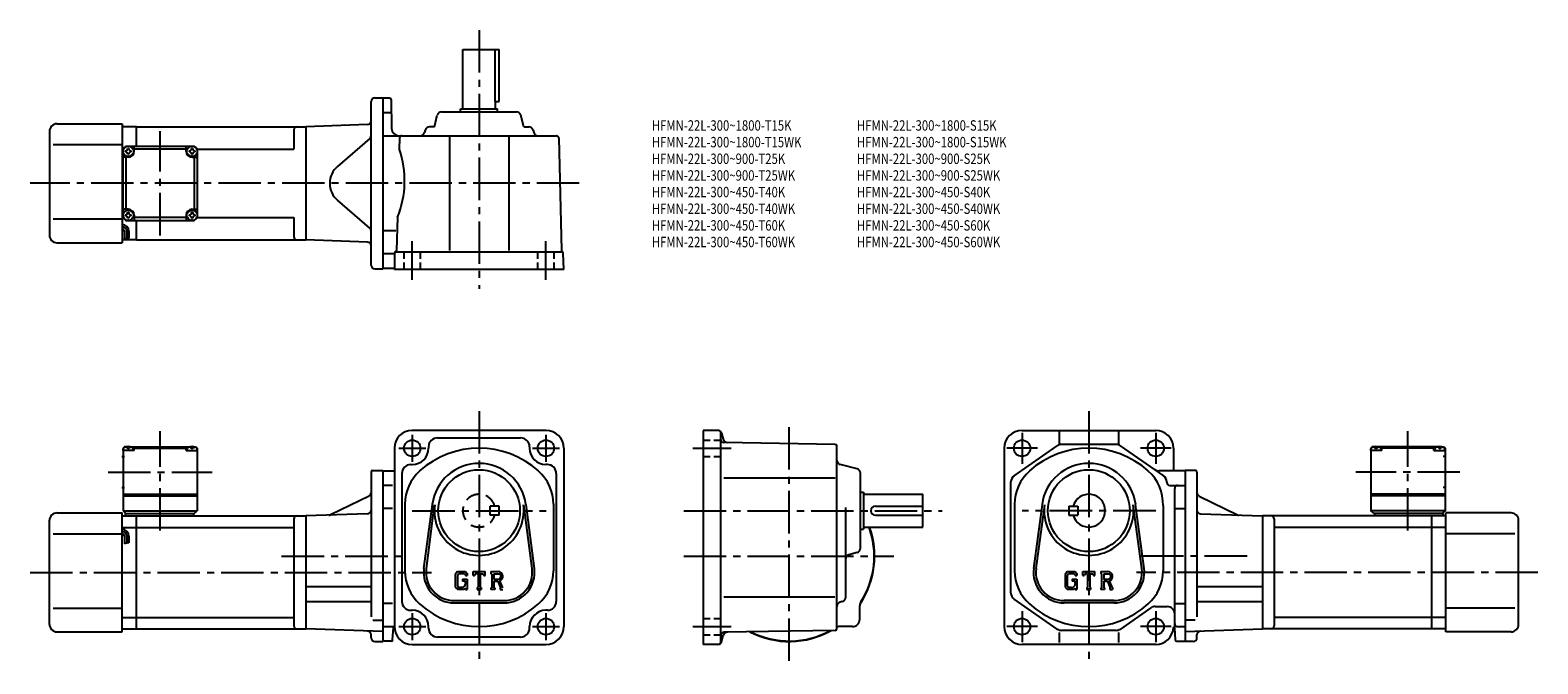
# Model space of a CAD drawing. Extents: x 44 to 1059, y 55 to 482.
import ezdxf

# ---------------------------------------------------------------- set-up
doc = ezdxf.new("R2010")
doc.units = 0
doc.header["$LTSCALE"] = 3
doc.header["$MEASUREMENT"] = 0
for name, pattern in [('HIDDEN2', [4.7625, 3.175, -1.5875]), ('SEKKEI_A2_', [14.2875, 9.525, -1.5875, 1.5875, -1.5875]), ('SEKKEI_H', [2.38125, 1.5875, -0.79375])]:
    doc.linetypes.add(name, pattern=pattern)
doc.layers.get('0').update_dxf_attribs({"linetype": 'CONTINUOUS'})
for name, color, linetype in [('CENTER', 3, 'SEKKEI_A2_'), ('HIDS', 1, 'HIDDEN2'), ('HOJO', 4, 'CONTINUOUS'), ('TITLE', 4, 'CONTINUOUS')]:
    doc.layers.add(name, color=color, linetype=linetype)
doc.styles.get("Standard").update_dxf_attribs({"font": 'simplex.shx', "bigfont": 'extfont.shx'})

msp = doc.modelspace()

# ---------------------------------------------------------------- linework, layer by layer
for p, q in [((335.4, 468.5), (359.9, 468.5)), ((335.4, 428.5), (335.4, 468.5)), ((357, 468.5), (357, 433.5)), ((359.9, 433.5), (359.9, 468.5)), ((273.7, 323.5), (273.7, 433.5)), ((276.2, 436), (281.7, 436)), ((281.7, 436), (281.7, 321)), ((286.2, 435.8), (281.7, 435.8)), ((287.2, 434.8), (287.5, 415.4)), ((321.2, 426.5), (371.6, 426.5)), ((333.9, 428.5), (358.9, 428.5)), ((333.9, 426.5), (333.9, 428.5)), ((357, 433.5), (359.9, 433.5)), ((357.4, 428.5), (357.4, 433.5)), ((358.9, 426.5), (358.9, 428.5)), ((62.2, 418.5), (106.2, 418.5)), ((106.2, 418.5), (106.2, 338.5)), ((115.7, 416.5), (106.2, 416.5)), ((115.7, 416.5), (229.7, 416.5)), ((115.7, 403.5), (115.7, 416.5)), ((271.3, 418), (229.7, 416.5)), ((229.7, 416.5), (229.7, 340.5)), ((229.7, 416.5), (229.7, 340.5)), ((287, 426), (281.7, 426)), ((316.3, 416.5), (313, 416.5)), ((316.3, 416.5), (318.3, 424.3)), ((376.6, 416.5), (374.5, 424.3)), ((376.6, 416.5), (379.9, 416.5)), ((57.2, 413.5), (57.2, 343.5)), ((221.7, 414.5), (221.7, 401.5)), ((272.8, 408.6), (251.1, 389.9)), ((281.7, 410.5), (398.5, 410.5)), ((292.9, 409), (292.7, 401.3)), ((310.1, 414.3), (309.7, 412.7)), ((326.4, 410.5), (326.4, 333.3)), ((366.4, 410.5), (366.4, 333.3)), ((382.8, 414.3), (383.2, 412.7)), ((400, 409), (402, 333.3)), ((59.7, 404.5), (106.2, 404.5)), ((106.7, 401.5), (106.2, 401.5)), ((106.7, 401.5), (108.7, 403.5)), ((106.7, 401.5), (108.7, 403.5)), ((106.7, 355.5), (106.7, 401.5)), ((110.2, 396), (106.7, 396)), ((108.7, 403.5), (154.7, 403.5)), ((108.7, 396), (108.7, 361)), ((114.2, 400), (114.2, 403.5)), ((149.2, 401.5), (114.2, 401.5)), ((149.2, 400), (149.2, 403.5)), ((153.2, 396), (156.7, 396)), ((156.7, 401.5), (154.7, 403.5)), ((156.7, 401.5), (154.7, 403.5)), ((156.7, 401.5), (154.7, 403.5)), ((154.7, 396), (154.7, 361)), ((156.7, 401.5), (221.7, 401.5)), ((156.7, 401.5), (156.7, 355.5)), ((272.8, 348.4), (251.1, 367.1)), ((106.7, 355.5), (106.2, 355.5)), ((110.2, 361), (106.7, 361)), ((106.7, 355.5), (108.7, 353.5)), ((114.2, 357), (114.2, 353.5)), ((149.2, 355.5), (114.2, 355.5)), ((149.2, 357), (149.2, 353.5)), ((153.2, 361), (156.7, 361)), ((156.7, 355.5), (154.7, 353.5)), ((154.7, 353.5), (156.7, 355.5)), ((156.7, 355.5), (221.7, 355.5)), ((221.7, 355.5), (221.7, 342.5)), ((291.5, 355.7), (290.9, 333.4)), ((59.7, 354.5), (106.2, 354.5)), ((107.7, 346.2), (107.7, 341.2)), ((108.7, 353.5), (154.7, 353.5)), ((109.2, 346.2), (109.2, 341.7)), ((110.7, 346.2), (110.7, 341.7)), ((115.7, 340.5), (115.7, 353.5)), ((290.4, 346.5), (281.7, 346.5)), ((62.2, 338.5), (106.2, 338.5)), ((115.7, 340.5), (106.2, 340.5)), ((115.7, 340.5), (229.7, 340.5)), ((271.3, 339), (229.7, 340.5)), ((289, 331), (281.7, 331)), ((289.4, 331.5), (289.4, 320.5)), ((290.4, 332.5), (402.1, 332.5)), ((403.4, 320.5), (403.1, 331.5)), ((276.2, 321), (281.7, 321)), ((288.9, 321.3), (281.7, 321.3)), ((284.2, 321.3), (281.7, 321.3)), ((403.4, 320.5), (289.4, 320.5)), ((391.4, 212.3), (301.4, 212.3)), ((318.4, 207.3), (374.4, 207.3)), ((497.2, 212.3), (497.2, 68.3)), ((507.2, 212.3), (497.2, 212.3)), ((509.2, 70.3), (509.2, 210.3)), ((509.7, 210.4), (510.8, 206.3)), ((586.2, 202.8), (511.1, 204.1)), ((711.9, 212.3), (801.9, 212.3)), ((736.9, 211.5), (736.9, 203.3)), ((776.9, 211.5), (776.9, 203.3)), ((105.8, 194.8), (107.8, 194.8)), ((107.7, 201.3), (106.7, 200.3)), ((106.7, 200.3), (106.7, 158.3)), ((106.7, 198.8), (106.8, 199.9)), ((114.2, 198.8), (106.7, 198.8)), ((108.8, 201.3), (107.7, 201.3)), ((108.2, 200.9), (108.1, 201.1)), ((109.9, 199.9), (110.5, 199.9)), ((111.5, 201.3), (151.8, 201.3)), ((112.2, 200.9), (112.2, 201.1)), ((114.2, 200.8), (113.1, 200.8)), ((113.7, 198.8), (113.6, 199.9)), ((114.7, 201.3), (114.2, 200.8)), ((114.2, 198.8), (114.2, 200.8)), ((114.2, 200.3), (149.2, 200.3)), ((148.7, 201.3), (149.2, 200.8)), ((149.2, 198.8), (149.2, 200.8)), ((149.2, 200.8), (150.2, 200.8)), ((149.2, 198.8), (156.7, 198.8)), ((149.7, 198.8), (149.8, 199.9)), ((151.2, 200.9), (151.1, 201.1)), ((153.5, 199.9), (152.9, 199.9)), ((154.5, 201.3), (155.7, 201.3)), ((155.2, 200.9), (155.2, 201.1)), ((155.7, 201.3), (156.7, 200.3)), ((156.7, 198.8), (156.6, 199.9)), ((156.7, 200.3), (156.7, 158.3)), ((289.4, 200.3), (289.4, 80.3)), ((312.4, 201.3), (312.4, 200.3)), ((380.4, 201.3), (380.4, 200.3)), ((403.4, 200.3), (403.4, 80.3)), ((587.2, 78.8), (587.2, 201.8)), ((699.9, 200.3), (699.9, 80.3)), ((706.6, 181.8), (735.6, 201.9)), ((775.4, 202.8), (738.5, 202.8)), ((807.3, 181.8), (778.2, 201.9)), ((813.9, 200.3), (813.9, 185)), ((947.7, 201.3), (946.7, 200.3)), ((946.7, 200.3), (946.7, 158.3)), ((946.7, 198.8), (946.8, 199.9)), ((954.2, 198.8), (946.7, 198.8)), ((948.8, 201.3), (947.7, 201.3)), ((948.1, 200.9), (948.1, 201.1)), ((949.9, 199.9), (950.5, 199.9)), ((991.8, 201.3), (951.5, 201.3)), ((952.2, 200.9), (952.2, 201.1)), ((954.2, 200.8), (953.1, 200.8)), ((953.7, 198.8), (953.6, 199.9)), ((954.7, 201.3), (954.2, 200.8)), ((954.2, 198.8), (954.2, 200.8)), ((989.2, 200.3), (954.2, 200.3)), ((988.7, 201.3), (989.2, 200.8)), ((989.2, 198.8), (989.2, 200.8)), ((989.2, 200.8), (990.2, 200.8)), ((989.2, 198.8), (996.7, 198.8)), ((989.7, 198.8), (989.8, 199.9)), ((991.1, 200.9), (991.1, 201.1)), ((993.5, 199.9), (992.9, 199.9)), ((994.5, 201.3), (995.7, 201.3)), ((995.2, 200.9), (995.2, 201.1)), ((997.5, 194.8), (995.5, 194.8)), ((995.7, 201.3), (996.7, 200.3)), ((996.7, 198.8), (996.6, 199.9)), ((996.7, 200.3), (996.7, 158.3)), ((273.7, 184.3), (273.7, 86.9)), ((274.7, 185.3), (281.7, 185.3)), ((281.7, 185.3), (281.7, 70.3)), ((281.7, 185), (289.4, 185)), ((294.4, 183.3), (294.4, 97.3)), ((300.4, 189.3), (301.4, 189.3)), ((392.4, 189.3), (391.4, 189.3)), ((398.4, 183.3), (398.4, 97.3)), ((600.9, 186.4), (589.4, 189.4)), ((603.2, 133.1), (603.2, 183.5)), ((821.7, 185), (804.1, 185)), ((821.7, 185.3), (821.7, 70.3)), ((821.7, 185.3), (821.7, 70.3)), ((828.7, 185.3), (821.7, 185.3)), ((829.7, 184.3), (829.7, 86.9)), ((105.8, 173.8), (107.8, 173.8)), ((288.2, 175.3), (281.7, 175.3)), ((511.1, 180.3), (586.1, 180.3)), ((704.4, 102.9), (704.4, 177.7)), ((809.4, 177.3), (809.4, 177.7)), ((811.4, 175.3), (821.7, 175.3)), ((814.7, 78), (814.7, 173.3)), ((997.5, 173.8), (995.5, 173.8)), ((106.7, 169.3), (156.7, 169.3)), ((106.7, 168.3), (156.7, 168.3)), ((272.3, 168.1), (246.3, 155.6)), ((296.4, 162.6), (296.4, 117.9)), ((309.3, 119.5), (315, 162.5)), ((377.9, 162.5), (383.6, 119.5)), ((396.4, 162.6), (396.4, 117.9)), ((603.2, 170.8), (605.2, 170.8)), ((605.2, 170.8), (605.2, 145.8)), ((605.2, 169.3), (645.2, 169.3)), ((645.2, 147.3), (645.2, 169.3)), ((706.9, 162.6), (706.9, 117.9)), ((725.4, 162.5), (719.7, 119.5)), ((794.1, 119.5), (788.4, 162.5)), ((831.1, 168.1), (857, 155.6)), ((996.7, 169.3), (946.7, 169.3)), ((996.7, 168.3), (946.7, 168.3)), ((62.2, 156.8), (106.2, 156.8)), ((106.2, 76.8), (106.2, 156.8)), ((106.2, 154.8), (115.7, 154.8)), ((106.7, 158.3), (156.7, 158.3)), ((106.7, 158.3), (108.7, 156.3)), ((108.2, 156.3), (154.7, 156.3)), ((108.2, 156.3), (108.2, 154.8)), ((115.7, 154.8), (229.7, 154.8)), ((115.7, 78.8), (115.7, 154.8)), ((154.2, 156.3), (154.2, 154.8)), ((154.7, 156.3), (156.7, 158.3)), ((221.7, 152.8), (221.7, 80.8)), ((271.3, 156.2), (229.7, 154.8)), ((229.7, 154.8), (229.7, 78.8)), ((288.2, 159.7), (281.7, 159.7)), ((310.9, 119.3), (316.5, 162.2)), ((376.3, 162.2), (382, 119.3)), ((593.2, 100.1), (593.2, 160.4)), ((613.2, 161.3), (645.2, 161.3)), ((613.2, 155.3), (645.2, 155.3)), ((727, 162.2), (721.3, 119.3)), ((743.4, 161.3), (749.4, 161.3)), ((743.4, 161.3), (743.4, 155.3)), ((743.4, 155.3), (749.4, 155.3)), ((749.4, 161.3), (749.4, 155.3)), ((792.5, 119.3), (786.8, 162.2)), ((806.9, 161.8), (806.9, 117.9)), ((815.1, 159.7), (821.7, 159.7)), ((832.1, 156.2), (873.7, 154.8)), ((987.7, 154.8), (873.7, 154.8)), ((873.7, 154.8), (873.7, 78.8)), ((881.7, 152.8), (881.7, 80.8)), ((996.7, 158.3), (946.7, 158.3)), ((948.7, 156.3), (946.7, 158.3)), ((995.2, 156.3), (948.7, 156.3)), ((949.2, 156.3), (949.2, 154.8)), ((987.7, 78.8), (987.7, 154.8)), ((997.2, 154.8), (987.7, 154.8)), ((996.7, 158.3), (994.7, 156.3)), ((995.2, 156.3), (995.2, 154.8)), ((997.2, 76.8), (997.2, 156.8)), ((1041.2, 156.8), (997.2, 156.8)), ((57.2, 81.8), (57.2, 151.8)), ((59.7, 142.8), (106.2, 142.8)), ((106.2, 147), (115.7, 147)), ((115.7, 147), (221.7, 147)), ((603.2, 145.8), (605.2, 145.8)), ((605.2, 147.3), (645.2, 147.3)), ((987.7, 147), (881.7, 147)), ((997.2, 147), (987.7, 147)), ((1043.7, 142.8), (997.2, 142.8)), ((1046.2, 81.8), (1046.2, 151.8)), ((107.7, 141.2), (107.7, 136.1)), ((109.2, 141.2), (109.2, 136.7)), ((110.7, 141.2), (110.7, 136.7)), ((600.9, 130.2), (595.4, 128.7)), ((331.9, 117.3), (330.4, 115.4)), ((330.4, 115.4), (330.4, 106.8)), ((332.7, 115.7), (331.8, 114.6)), ((331.8, 114.6), (331.8, 107.7)), ((331.9, 117.3), (337.3, 117.3)), ((336.5, 115.7), (332.7, 115.7)), ((335.2, 112.3), (335.2, 110.9)), ((335.2, 112.3), (338.4, 112.3)), ((337.3, 115), (336.5, 115.7)), ((337.3, 117.3), (338.4, 116)), ((337.3, 115), (337.3, 114.8)), ((337.3, 114.8), (338.4, 114.8)), ((338.4, 116), (338.4, 114.8)), ((338.4, 112.3), (338.4, 105.3)), ((342.4, 117.3), (350.4, 117.3)), ((342.4, 114.8), (342.4, 117.3)), ((342.4, 114.8), (343.3, 114.8)), ((343.8, 115.8), (343.3, 114.8)), ((345.7, 115.8), (343.8, 115.8)), ((345.7, 115.8), (345.7, 106.6)), ((347.2, 115.8), (347.2, 106.6)), ((347.2, 115.8), (349.2, 115.8)), ((349.2, 115.8), (349.6, 114.8)), ((349.6, 114.8), (350.4, 114.8)), ((350.4, 114.8), (350.4, 117.3)), ((354.4, 117.3), (359.2, 117.3)), ((354.4, 117.3), (354.4, 115.8)), ((354.4, 115.8), (355, 115.8)), ((355, 115.8), (355, 106.5)), ((356.4, 115.8), (360.1, 115.8)), ((356.4, 115.8), (356.4, 112.1)), ((359.5, 112.1), (356.4, 112.1)), ((742.4, 117.3), (740.9, 115.4)), ((740.9, 115.4), (740.9, 106.8)), ((743.2, 115.7), (742.3, 114.6)), ((742.3, 114.6), (742.3, 107.7)), ((742.4, 117.3), (747.7, 117.3)), ((747, 115.7), (743.2, 115.7)), ((745.7, 112.3), (748.9, 112.3)), ((745.7, 112.3), (745.7, 110.9)), ((747.8, 115), (747, 115.7)), ((747.7, 117.3), (748.9, 116)), ((747.8, 115), (747.8, 114.8)), ((747.8, 114.8), (748.9, 114.8)), ((748.9, 116), (748.9, 114.8)), ((748.9, 112.3), (748.9, 105.3)), ((752.9, 117.3), (760.9, 117.3)), ((752.9, 114.8), (752.9, 117.3)), ((752.9, 114.8), (753.8, 114.8)), ((754.2, 115.8), (753.8, 114.8)), ((756.1, 115.8), (754.2, 115.8)), ((756.1, 115.8), (756.1, 106.6)), ((757.6, 115.8), (757.6, 106.6)), ((757.6, 115.8), (759.7, 115.8)), ((759.7, 115.8), (760.1, 114.8)), ((760.1, 114.8), (760.9, 114.8)), ((760.9, 114.8), (760.9, 117.3)), ((764.9, 117.3), (764.9, 115.8)), ((764.9, 117.3), (769.7, 117.3)), ((764.9, 115.8), (765.5, 115.8)), ((765.5, 115.8), (765.5, 106.5)), ((766.9, 115.8), (770.6, 115.8)), ((766.9, 115.8), (766.9, 112.1)), ((770, 112.1), (766.9, 112.1)), ((229.7, 107.4), (273.7, 107.4)), ((330.4, 106.8), (332, 105.3)), ((331.8, 107.7), (332.7, 106.7)), ((336.1, 105.3), (332, 105.3)), ((334.8, 106.7), (332.7, 106.7)), ((337.3, 110.9), (335.2, 110.9)), ((337.3, 106.2), (336.1, 105.3)), ((337.3, 110.9), (337.3, 109.2)), ((337.3, 109.7), (337.3, 110.7)), ((337.3, 106.2), (337.3, 105.3)), ((337.3, 105.3), (338.4, 105.3)), ((345.1, 106.6), (345.7, 106.6)), ((345.1, 106.6), (345.1, 105.3)), ((345.1, 105.3), (347.7, 105.3)), ((347.2, 106.6), (347.7, 106.6)), ((347.7, 106.6), (347.7, 105.3)), ((354.4, 106.5), (355, 106.5)), ((354.4, 106.5), (354.4, 105.3)), ((357, 105.3), (354.4, 105.3)), ((356.4, 110.9), (356.4, 106.5)), ((356.4, 110.9), (359, 110.9)), ((356.4, 106.5), (357, 106.5)), ((357, 106.5), (357, 105.3)), ((359, 110.9), (360.8, 106.5)), ((360.1, 111), (362.1, 106.5)), ((360.6, 106.5), (360.8, 106.5)), ((360.6, 106.5), (360.6, 105.3)), ((360.6, 105.3), (362.4, 105.3)), ((740.9, 106.8), (742.5, 105.3)), ((742.3, 107.7), (743.2, 106.7)), ((746.6, 105.3), (742.5, 105.3)), ((745.3, 106.7), (743.2, 106.7)), ((747.8, 110.9), (745.7, 110.9)), ((747.8, 106.2), (746.6, 105.3)), ((747.8, 110.9), (747.8, 109.2)), ((747.8, 109.7), (747.8, 110.7)), ((747.8, 106.2), (747.8, 105.3)), ((747.8, 105.3), (748.9, 105.3)), ((755.5, 106.6), (756.1, 106.6)), ((755.5, 106.6), (755.5, 105.3)), ((755.5, 105.3), (758.1, 105.3)), ((757.6, 106.6), (758.1, 106.6)), ((758.1, 106.6), (758.1, 105.3)), ((764.9, 106.5), (764.9, 105.3)), ((764.9, 106.5), (765.5, 106.5)), ((767.4, 105.3), (764.9, 105.3)), ((766.9, 110.9), (769.4, 110.9)), ((766.9, 110.9), (766.9, 106.5)), ((766.9, 106.5), (767.4, 106.5)), ((767.4, 106.5), (767.4, 105.3)), ((769.4, 110.9), (771.3, 106.5)), ((770.6, 111), (772.6, 106.5)), ((771.1, 106.5), (771.1, 105.3)), ((771.1, 106.5), (771.3, 106.5)), ((771.1, 105.3), (772.9, 105.3)), ((772.6, 106.5), (772.9, 106.5)), ((772.9, 106.5), (772.9, 105.3)), ((829.7, 107.4), (873.7, 107.4)), ((59.7, 92.8), (106.2, 92.8)), ((229.7, 97.2), (273.7, 97.2)), ((288.2, 95.8), (281.7, 95.8)), ((329.7, 97.8), (363.2, 97.8)), ((329.7, 96.2), (363.2, 96.2)), ((511.1, 100.3), (585.8, 100.3)), ((590.9, 97.2), (589.4, 96.8)), ((602.7, 85.3), (602.7, 94.3)), ((735.6, 78.7), (706.6, 98.8)), ((773.7, 97.8), (740.2, 97.8)), ((773.7, 96.2), (740.2, 96.2)), ((798.7, 92.9), (778.2, 78.7)), ((801.6, 93.8), (809.7, 93.8)), ((815.1, 95.8), (821.7, 95.8)), ((829.7, 97.2), (873.7, 97.2)), ((1043.7, 92.8), (997.2, 92.8)), ((106.2, 86.5), (115.7, 86.5)), ((115.7, 86.5), (221.7, 86.5)), ((274.8, 84.6), (281.7, 84.6)), ((300.4, 91.3), (301.4, 91.3)), ((392.4, 91.3), (391.4, 91.3)), ((828.5, 84.6), (821.7, 84.6)), ((987.7, 86.5), (881.7, 86.5)), ((997.2, 86.5), (987.7, 86.5)), ((62.2, 76.8), (106.2, 76.8)), ((106.2, 78.8), (115.7, 78.8)), ((115.7, 78.8), (229.7, 78.8)), ((281.7, 77), (229.7, 78.8)), ((273.7, 72.8), (273.7, 74.8)), ((281.7, 80.3), (289.4, 80.3)), ((288.2, 71.5), (288.8, 79.7)), ((312.4, 79.3), (312.4, 80.3)), ((374.4, 73.3), (318.4, 73.3)), ((380.4, 79.3), (380.4, 80.3)), ((509.7, 70.1), (510.8, 74.3)), ((586.2, 77.8), (511.1, 76.5)), ((597.7, 80.3), (588.6, 80.3)), ((736.9, 76.4), (736.9, 69.6)), ((775.4, 77.8), (738.5, 77.8)), ((776.9, 76.4), (776.9, 69.6)), ((814.1, 79.9), (813.9, 79.9)), ((814.6, 79.4), (815.1, 71.5)), ((816.7, 80.3), (821.7, 80.3)), ((821.7, 77), (873.7, 78.8)), ((829.7, 72.8), (829.7, 74.8)), ((987.7, 78.8), (873.7, 78.8)), ((997.2, 78.8), (987.7, 78.8)), ((1041.2, 76.8), (997.2, 76.8)), ((276.2, 70.3), (281.7, 70.3)), ((287.3, 70.5), (281.7, 70.5)), ((301.4, 68.3), (391.4, 68.3)), ((507.2, 68.3), (497.2, 68.3)), ((801.9, 68.3), (711.9, 68.3)), ((816.1, 70.5), (821.7, 70.5)), ((827.2, 70.3), (821.7, 70.3))]:
    msp.add_line(p, q)
for centre, radius in [((110.2, 400), 3.5), ((153.2, 400), 3.5), ((110.2, 357), 3.5), ((153.2, 357), 3.5), ((301.4, 200.3), 5.5), ((391.4, 200.3), 5.5), ((711.9, 200.3), 5.5), ((801.9, 200.3), 5.5), ((346.4, 158.3), 27.5), ((756.9, 158.3), 27.5), ((301.4, 80.3), 5.5), ((391.4, 80.3), 5.5), ((711.9, 80.3), 5.5), ((801.9, 80.3), 5.5)]:
    msp.add_circle(centre, radius)
for centre, radius, start, end in [((276.2, 433.5), 2.5, 90, 180), ((286.2, 434.8), 1, 1.0007, 90), ((321.2, 423.5), 3, 90, 165.1243), ((371.6, 423.5), 3, 14.8757, 90), ((62.2, 413.5), 5, 90, 180), ((223.7, 414.5), 2, 90, 180), ((271.2, 420.5), 2.5, 272, 0), ((313, 413.5), 3, 90, 165.1243), ((379.9, 413.5), 3, 14.8757, 90), ((271.2, 410.5), 2.5, 310.7476, 0), ((292.5, 415.5), 5, 181.0002, 270), ((294.4, 409), 1.5, 90, 178.4997), ((306.8, 413.5), 3, 270, 345.1243), ((386.1, 413.5), 3, 194.8757, 270), ((398.5, 409), 1.5, 1.5002, 90), ((110.2, 400), 2.05, 171.938, 180), ((110.2, 400), 2.05, 180, 188.062), ((108.2, 402), 1.74, 269.9987, 0.0013), ((108.2, 398), 1.74, 359.9987, 90.0013), ((110.2, 400), 2.05, 90, 98.062), ((110.2, 400), 2.05, 261.938, 270), ((110.2, 400), 2.05, 81.938, 90), ((110.2, 400), 4, 270, 0), ((110.2, 400), 2.05, 270, 278.062), ((112.2, 402), 1.74, 179.9987, 270.0013), ((112.2, 398), 1.74, 89.9987, 180.0013), ((110.2, 400), 2.05, 0, 8.062), ((110.2, 400), 2.05, 351.938, 0), ((153.2, 400), 4, 180, 270), ((153.2, 400), 2.05, 171.938, 180), ((153.2, 400), 2.05, 180, 188.062), ((151.2, 402), 1.74, 269.9987, 0.0013), ((151.2, 398), 1.74, 359.9987, 90.0013), ((153.2, 400), 2.05, 90, 98.062), ((153.2, 400), 2.05, 261.938, 270), ((153.2, 400), 2.05, 81.938, 90), ((153.2, 400), 2.05, 270, 278.062), ((155.2, 402), 1.74, 179.9987, 270.0013), ((155.2, 398), 1.74, 89.9987, 180.0013), ((153.2, 400), 2.05, 0, 8.062), ((153.2, 400), 2.05, 351.938, 0), ((231.3, 380.1), 65, 337.9579, 19.0414), ((260.9, 378.5), 15, 130.7476, 229.2524), ((110.2, 357), 2.05, 171.938, 180), ((110.2, 357), 2.05, 180, 188.062), ((108.2, 359), 1.74, 269.9987, 0.0013), ((108.2, 355), 1.74, 359.9987, 90.0013), ((110.2, 357), 2.05, 90, 98.062), ((110.2, 357), 4, 0, 90), ((110.2, 357), 2.05, 81.938, 90), ((112.2, 359), 1.74, 179.9987, 270.0013), ((112.2, 355), 1.74, 89.9987, 180.0013), ((110.2, 357), 2.05, 0, 8.062), ((110.2, 357), 2.05, 351.938, 0), ((153.2, 357), 4, 90, 180), ((153.2, 357), 2.05, 171.938, 180), ((153.2, 357), 2.05, 180, 188.062), ((151.2, 359), 1.74, 269.9987, 0.0013), ((151.2, 355), 1.74, 359.9987, 90.0013), ((153.2, 357), 2.05, 90, 98.062), ((153.2, 357), 2.05, 81.938, 90), ((155.2, 359), 1.74, 179.9987, 270.0013), ((155.2, 355), 1.74, 89.9987, 180.0013), ((153.2, 357), 2.05, 0, 8.062), ((153.2, 357), 2.05, 351.938, 0), ((106.2, 346.2), 4.5, 0, 90), ((106.2, 346.2), 3, 0, 90), ((106.2, 346.2), 1.5, 0, 90), ((110.2, 357), 2.05, 261.938, 270), ((110.2, 357), 2.05, 270, 278.062), ((153.2, 357), 2.05, 261.938, 270), ((153.2, 357), 2.05, 270, 278.062), ((271.2, 346.5), 2.5, 0, 49.2524), ((62.2, 343.5), 5, 180, 270), ((223.7, 342.5), 2, 180, 270), ((271.2, 336.5), 2.5, 0, 88), ((290.4, 331.5), 1, 90, 180), ((289.9, 333.4), 1, 285.0392, 358.4996), ((403, 333.3), 1, 181.5004, 246.1088), ((402.1, 331.5), 1, 1.5001, 90), ((276.2, 323.5), 2.5, 180, 270), ((288.9, 320.8), 0.5, 0, 90), ((301.4, 200.3), 12, 90, 180), ((318.4, 201.3), 6, 90, 180), ((374.4, 201.3), 6, 0, 90), ((391.4, 200.3), 12, 0, 90), ((507.2, 209.8), 2.5, 15.0008, 90), ((507.2, 210.3), 2, 0, 90), ((511.2, 206.1), 2, 180, 269.0006), ((513.7, 207.1), 3, 195.0007, 269.0005), ((711.9, 200.3), 12, 90, 180), ((801.9, 200.3), 12, 0, 90), ((108.1, 199.8), 1.3, 105.8809, 175), ((110.2, 192.4), 9, 74.1191, 105.8809), ((112.3, 199.8), 1.3, 5, 74.1191), ((151.1, 199.8), 1.3, 105.8809, 175), ((153.2, 192.4), 9, 74.1191, 105.8809), ((155.3, 199.8), 1.3, 5, 74.1191), ((301.4, 200.3), 11, 270, 0), ((346.4, 140.3), 60, 48.1896, 131.8104), ((391.4, 200.3), 11, 180, 270), ((586.2, 201.8), 1, 0, 89.0004), ((756.9, 140.3), 60, 48.1896, 131.8104), ((738.5, 197.8), 5, 90, 124.6954), ((775.4, 197.8), 5, 55.305, 90), ((948.1, 199.8), 1.3, 105.8809, 175), ((950.2, 192.4), 9, 74.1191, 105.8809), ((952.3, 199.8), 1.3, 5, 74.1191), ((991.1, 199.8), 1.3, 105.8809, 175), ((993.2, 192.4), 9, 74.1191, 105.8809), ((995.3, 199.8), 1.3, 5, 74.1191), ((274.7, 184.3), 1, 90, 180), ((300.4, 183.3), 6, 90, 180), ((326.4, 162.6), 30, 131.8104, 180), ((346.4, 158.3), 31.8, 7.5527, 172.4474), ((366.4, 162.6), 30, 0, 48.1896), ((392.4, 183.3), 6, 0, 90), ((590.2, 192.3), 3, 180, 255.1246), ((600.2, 183.5), 3, 0, 75.1244), ((736.9, 162.6), 30, 131.8104, 180), ((756.9, 158.3), 31.8, 7.5526, 172.4473), ((776.9, 162.6), 30, 358.3288, 48.1896), ((804.1, 190), 5, 235.3048, 270), ((828.7, 184.3), 1, 0, 90), ((709.4, 177.7), 5, 124.6955, 180), ((804.4, 177.7), 5, 0, 55.305), ((811.4, 177.3), 2, 180, 270), ((816.7, 173.3), 2, 90, 180), ((271.2, 170.4), 2.5, 295.7693, 0), ((756.9, 158.3), 11, 195.8266, 164.1734), ((832.2, 170.4), 2.5, 180, 244.2307), ((62.2, 151.8), 5, 90, 180), ((223.7, 152.8), 2, 90, 180), ((245.2, 157.8), 2.5, 272, 295.7693), ((271.2, 158.7), 2.5, 272, 0), ((346.4, 158.3), 30.1, 172.4474, 7.5527), ((613.2, 158.3), 3, 90, 270), ((756.9, 158.3), 30.1, 172.4473, 7.5526), ((832.2, 158.7), 2.5, 180, 268), ((858.1, 157.8), 2.5, 244.2307, 268), ((879.7, 152.8), 2, 0, 90), ((1041.2, 151.8), 5, 0, 90), ((106.2, 141.2), 4.5, 0, 90), ((106.2, 141.2), 3, 0, 90), ((106.2, 141.2), 1.5, 0, 90), ((555.2, 127.8), 57.5, 326.0032, 19.8239), ((555.2, 127.8), 57.2, 327.4981, 19.9141), ((600.2, 133.1), 3, 284.8758, 0), ((596.2, 125.8), 3, 104.8761, 180), ((326.4, 117.9), 30, 180, 228.1897), ((329.7, 116.8), 20.6, 172.4474, 270), ((329.7, 116.8), 19, 172.4476, 270), ((359.2, 114.1), 3.2, 286.0181, 90.0035), ((359.2, 114.1), 1.95, 277.4147, 62.4118), ((363.2, 116.8), 20.6, 270, 7.5527), ((363.2, 116.8), 19, 270, 7.5527), ((366.4, 117.9), 30, 311.8106, 0), ((736.9, 117.9), 30, 180, 228.1896), ((740.2, 116.8), 20.6, 172.4473, 270), ((740.2, 116.8), 19, 172.4473, 270), ((769.7, 114.1), 3.2, 286.0181, 90.0035), ((769.7, 114.1), 1.95, 277.4147, 62.4118), ((773.7, 116.8), 20.6, 270, 7.5526), ((773.7, 116.8), 19, 270, 7.5524), ((776.9, 117.9), 30, 311.8103, 0), ((334.8, 109.2), 2.5, 270.0002, 0.0001), ((709.4, 102.9), 5, 180, 235.3052), ((745.3, 109.2), 2.5, 270.0002, 0.0001), ((300.4, 97.3), 6, 180, 270), ((346.4, 140.3), 60, 228.1897, 311.8103), ((392.4, 97.3), 6, 270, 0), ((590.2, 93.9), 3, 104.9318, 180), ((590.2, 100.1), 3, 284.9316, 0), ((607.7, 94.3), 5, 147.4981, 180), ((756.9, 140.3), 60, 228.1897, 311.8103), ((801.6, 88.8), 5, 90, 124.6954), ((809.7, 88.8), 5, 0, 90), ((62.2, 81.8), 5, 180, 270), ((301.4, 80.3), 11, 0, 90), ((391.4, 80.3), 11, 90, 180), ((597.7, 85.3), 5, 270, 0), ((816.7, 82.3), 2, 180, 270.3152), ((1041.2, 81.8), 5, 270, 0), ((223.7, 80.8), 2, 180, 270), ((271.2, 74.8), 2.5, 0, 88), ((276.2, 72.8), 2.5, 180, 270), ((287.3, 71.5), 1, 270, 356.1858), ((289.4, 79.7), 0.6, 90, 176.1861), ((301.4, 80.3), 12, 180, 270), ((318.4, 79.3), 6, 180, 270), ((374.4, 79.3), 6, 270, 0), ((391.4, 80.3), 12, 270, 0), ((511.2, 74.5), 2, 91.0006, 180), ((513.7, 73.5), 3, 91.0005, 165.0003), ((555.2, 127.8), 57.5, 242.5403, 299.4606), ((555.2, 127.8), 57.2, 243.0049, 298.9955), ((586.2, 78.8), 1, 271.0004, 0), ((588.6, 75.3), 5, 90, 106.842), ((555.2, 127.8), 57.5, 303.8156, 303.9973), ((555.2, 127.8), 57.5, 303.8157, 303.9963), ((711.9, 80.3), 12, 180, 270), ((738.5, 82.8), 5, 235.3048, 270), ((775.4, 82.8), 5, 270, 304.6952), ((801.9, 80.3), 12, 270, 358.0606), ((814.1, 79.4), 0.5, 3.8142, 90), ((816.1, 71.5), 1, 183.8142, 270), ((827.2, 72.8), 2.5, 270, 0), ((832.2, 74.8), 2.5, 92, 180), ((879.7, 80.8), 2, 270, 0), ((507.2, 70.3), 2, 270, 0), ((507.2, 70.8), 2.5, 270, 345.0002)]:
    msp.add_arc(centre, radius, start, end)
for points in [[(109.9, 199.9), (109.9, 200), (109.8, 200.4), (109.4, 200.8), (108.8, 201), (108.4, 200.9), (108.2, 200.9)], [(110.5, 199.9), (110.5, 200), (110.5, 200.4), (111, 200.8), (111.6, 201), (112, 200.9), (112.2, 200.9)], [(152.9, 199.9), (152.9, 200), (152.8, 200.4), (152.4, 200.8), (151.8, 201), (151.4, 200.9), (151.2, 200.9)], [(153.5, 199.9), (153.5, 200), (153.5, 200.4), (154, 200.8), (154.6, 201), (155, 200.9), (155.2, 200.9)], [(949.9, 199.9), (949.9, 200), (949.8, 200.4), (949.4, 200.8), (948.8, 201), (948.3, 200.9), (948.1, 200.9)], [(950.5, 199.9), (950.5, 200), (950.5, 200.4), (951, 200.8), (951.6, 201), (952, 200.9), (952.2, 200.9)], [(992.9, 199.9), (992.9, 200), (992.8, 200.4), (992.4, 200.8), (991.8, 201), (991.3, 200.9), (991.1, 200.9)], [(993.5, 199.9), (993.5, 200), (993.5, 200.4), (994, 200.8), (994.6, 201), (995, 200.9), (995.2, 200.9)]]:
    msp.add_open_spline(points, degree=3, knots=[0, 0, 0, 0, 0.460136, 1.049887, 1.713743, 2.320348, 2.320348, 2.320348, 2.320348])
at = {"layer": 'CENTER'}
for p, q in [((346.4, 481.5), (346.4, 307.5)), ((131.7, 343.5), (131.7, 413.5)), ((413.8, 378.5), (44.2, 378.5)), ((301.4, 313.5), (301.4, 339.5)), ((391.4, 313.5), (391.4, 339.5)), ((346.4, 225.3), (346.4, 55.3)), ((756.9, 225.3), (756.9, 55.3)), ((555.2, 57.3), (555.2, 216.3)), ((131.7, 144.9), (131.7, 211.7)), ((301.4, 209.4), (301.4, 191.1)), ((391.4, 209.4), (391.4, 191.1)), ((711.9, 210.6), (711.9, 189.9)), ((801.9, 210.6), (801.9, 189.9)), ((971.7, 144.9), (971.7, 211.7)), ((292.3, 200.3), (310.6, 200.3)), ((382.3, 200.3), (400.6, 200.3)), ((490.2, 200.3), (516.2, 200.3)), ((722.3, 200.3), (701.6, 200.3)), ((812.3, 200.3), (791.6, 200.3)), ((96.6, 184.3), (166.7, 184.3)), ((1006.7, 184.3), (936.6, 184.3)), ((301.4, 158.3), (391.5, 158.3)), ((484.2, 158.3), (658.2, 158.3)), ((801.9, 158.3), (711.9, 158.3)), ((213.5, 127.8), (298.6, 127.8)), ((484.2, 127.8), (625.7, 127.8)), ((863.4, 127.8), (789.7, 127.8)), ((44.2, 116.8), (314.4, 116.8)), ((1059.2, 116.8), (788.9, 116.8)), ((301.4, 89.4), (301.4, 71.1)), ((391.4, 89.4), (391.4, 71.1)), ((711.9, 90.6), (711.9, 69.9)), ((801.9, 90.6), (801.9, 69.9)), ((292.3, 80.3), (310.6, 80.3)), ((382.3, 80.3), (400.6, 80.3)), ((490.2, 80.3), (516.2, 80.3)), ((722.3, 80.3), (701.6, 80.3)), ((812.3, 80.3), (791.6, 80.3))]:
    msp.add_line(p, q, dxfattribs=at)
at = {"layer": 'HIDS', "linetype": 'SEKKEI_H'}
for p, q in [((295.9, 320.5), (295.9, 332.5)), ((306.9, 320.5), (306.9, 332.5)), ((385.9, 320.5), (385.9, 332.5)), ((396.9, 320.5), (396.9, 332.5)), ((497.2, 205.8), (509.2, 205.8)), ((497.2, 194.8), (509.2, 194.8)), ((497.2, 85.8), (509.2, 85.8)), ((497.2, 74.8), (509.2, 74.8))]:
    msp.add_line(p, q, dxfattribs=at)
at = {"layer": 'HIDS'}
for p, q in [((359.9, 161.3), (353.9, 161.3)), ((353.9, 155.3), (353.9, 161.3)), ((359.9, 155.3), (353.9, 155.3)), ((359.9, 155.3), (359.9, 161.3))]:
    msp.add_line(p, q, dxfattribs=at)
msp.add_arc((346.4, 158.3), 11, 15.8266, 344.1734, dxfattribs=at)
at = {"layer": 'HOJO'}
for p, q in [((107.7, 341.2), (109.2, 341.7)), ((109.2, 342.2), (110.7, 341.7)), ((107.7, 136.2), (109.2, 136.7)), ((109.2, 137.2), (110.7, 136.7))]:
    msp.add_line(p, q, dxfattribs=at)

# ---------------------------------------------------------------- texts
at = {"layer": 'TITLE', "width": 0.8}
for s, p in [('HFMN-22L-300~1800-T15K', (462.7, 413.9)), ('HFMN-22L-300~1800-S15K', (600.8, 413.9)), ('HFMN-22L-300~1800-T15WK', (462.7, 402.7)), ('HFMN-22L-300~1800-S15WK', (600.8, 402.7)), ('HFMN-22L-300~900-T25K', (462.7, 391.5)), ('HFMN-22L-300~900-S25K', (600.8, 391.5)), ('HFMN-22L-300~900-T25WK', (462.7, 380.3)), ('HFMN-22L-300~900-S25WK', (600.8, 380.3)), ('HFMN-22L-300~450-T40K', (462.7, 369.1)), ('HFMN-22L-300~450-S40K', (600.8, 369.1)), ('HFMN-22L-300~450-T40WK', (462.7, 357.9)), ('HFMN-22L-300~450-S40WK', (600.8, 357.9)), ('HFMN-22L-300~450-T60K', (462.7, 346.7)), ('HFMN-22L-300~450-S60K', (600.8, 346.7)), ('HFMN-22L-300~450-T60WK', (462.7, 335.5)), ('HFMN-22L-300~450-S60WK', (600.8, 335.5))]:
    msp.add_text(s, height=7, dxfattribs=at).set_placement(p)

doc.saveas('drawing.dxf')
